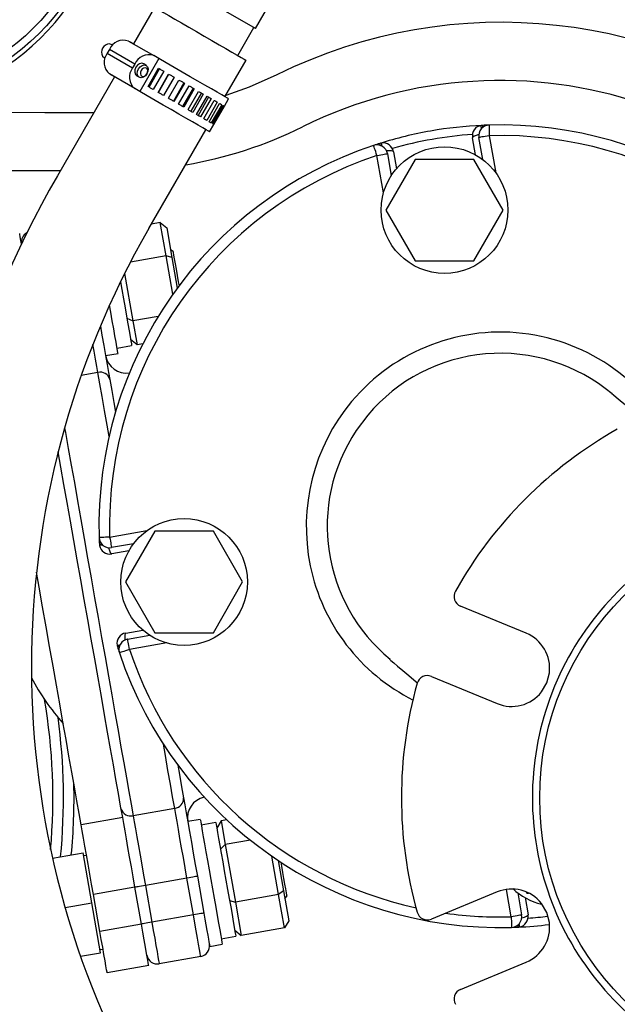
# Model space of a CAD drawing. Extents: x 7 to 3536, y 6 to 2769.
# Drawn here: x 816 to 993, y 2063 to 2355 of the extents above; entities that cross this region are included whole.
import ezdxf

# ---------------------------------------------------------------- set-up
doc = ezdxf.new("R2010")
doc.units = 0
doc.layers.get('0').update_dxf_attribs({"linetype": 'CONTINUOUS'})
doc.layers.add('SLD-0', color=7, linetype='CONTINUOUS')
doc.styles.add('SLDTEXTSTYLE3', font='TXT', dxfattribs={"width": 0.75})
doc.dimstyles.new('SLDDIMSTYLE3', dxfattribs={"dimtxt": 31.75, "dimasz": 25, "dimexe": 0, "dimexo": 0.0625, "dimgap": 7.9375, "dimtad": 1, "dimdec": 0, "dimlfac": 0.8, "dimzin": 12, "dimtxsty": 'SLDTEXTSTYLE3', "dimsah": 1, "dimcen": 0.09, "dimazin": 3, "dimtfac": 1, "dimtofl": 0, "dimtmove": 0, "dimatfit": 3, "dimtolj": 1, "dimtzin": 12})

# ---------------------------------------------------------------- blocks, each defined once
blk = doc.blocks.new('*D11')
at = {"layer": 'SLD-0', "color": 7}
for p, q in [((451.39, 2114.35), (451.39, 1485.09)), ((1054.3, 2067.47), (1054.3, 1485.09)), ((451.39, 1495.09), (1054.3, 1495.09))]:
    blk.add_line(p, q, dxfattribs=at)
for points in [[(451.39, 1495.09), (476.39, 1492.09), (476.39, 1498.09)], [(1054.3, 1495.09), (1029.3, 1498.09), (1029.3, 1492.09)]]:
    blk.add_solid(points, dxfattribs=at)
at = {"layer": 'SLD-0', "color": 7, "insert": (717.66, 1535.65), "char_height": 31.75, "attachment_point": 1, "style": 'SLDTEXTSTYLE3'}
blk.add_mtext('482', dxfattribs=at)

msp = doc.modelspace()

# ---------------------------------------------------------------- linework, layer by layer
at = {"color": 7, "linetype": 'CONTINUOUS'}
for p, q in [((856.2676, 2358.2319), (850.0176, 2347.4066)), ((886.1323, 2351.9591), (874.5492, 2358.6466)), ((886.1323, 2351.9591), (890.1948, 2358.9956)), ((880.841, 2344.0444), (885.591, 2352.2716)), ((842.8801, 2345.7539), (842.2551, 2344.6714)), ((850.371, 2341.429), (842.8801, 2345.7539)), ((843.5902, 2347.1482), (842.9233, 2347.4091)), ((843.8615, 2347.0624), (843.8295, 2347.0758)), ((848.5061, 2348.2792), (855.997, 2343.9543)), ((840.8433, 2343.8063), (841.4026, 2343.3592)), ((841.585, 2343.1882), (841.6126, 2343.1672)), ((842.2551, 2344.6714), (849.746, 2340.3465)), ((857.4947, 2343.0896), (851.8697, 2333.3468)), ((857.4947, 2343.0896), (855.997, 2343.9543)), ((850.371, 2341.429), (849.746, 2340.3465)), ((853.8035, 2341.0573), (853.0903, 2341.5185)), ((854.3205, 2334.8186), (857.4455, 2340.2313)), ((854.6233, 2334.6438), (857.7483, 2340.0565)), ((877.0809, 2331.7816), (883.3309, 2342.6069)), ((844.3926, 2337.6638), (827.4903, 2308.3883)), ((850.372, 2334.2116), (842.8811, 2338.5364)), ((851.0282, 2337.9468), (851.7842, 2337.5598)), ((859.0047, 2339.3311), (855.8797, 2333.9184)), ((857.2926, 2333.1027), (860.4176, 2338.5154)), ((857.3722, 2333.0567), (860.4972, 2338.4694)), ((862.037, 2337.5804), (858.912, 2332.1677)), ((851.8697, 2333.3468), (850.372, 2334.2116)), ((860.3469, 2331.3393), (863.4719, 2336.752)), ((864.9337, 2335.908), (861.8088, 2330.4953)), ((865.0807, 2335.8231), (861.9557, 2330.4105)), ((863.3499, 2329.6055), (866.4749, 2335.0182)), ((867.6357, 2334.348), (864.5107, 2328.9353)), ((868.0028, 2334.136), (864.8778, 2328.7234)), ((866.1704, 2327.9771), (869.2954, 2333.3897)), ((870.1045, 2332.9226), (866.9795, 2327.51)), ((870.6757, 2332.5929), (867.5507, 2327.1802)), ((868.6852, 2326.5252), (871.8102, 2331.9378)), ((872.2321, 2331.6942), (869.1071, 2326.2816)), ((872.9824, 2331.261), (869.8574, 2325.8484)), ((876.9134, 2328.9915), (878.1634, 2331.1566)), ((870.7843, 2325.3133), (873.9093, 2330.7259)), ((874.8223, 2330.1988), (871.6973, 2324.7861)), ((872.376, 2324.3943), (875.501, 2329.807)), ((876.1148, 2329.4525), (872.9898, 2324.0399)), ((873.3907, 2323.8085), (876.5157, 2329.2211)), ((876.8036, 2329.0549), (873.6786, 2323.6422)), ((873.784, 2323.5814), (876.909, 2328.994)), ((838.2521, 2327.0282), (833.5882, 2327.0132)), ((872.5384, 2321.4138), (873.7884, 2323.5788)), ((854.5536, 2292.7633), (871.4559, 2322.0388)), ((951.222, 2314.6069), (950.3299, 2319.6665)), ((953.3746, 2313.1966), (952.2217, 2319.7351)), ((955.2992, 2320.2777), (957.2465, 2309.2341)), ((924.0092, 2303.3735), (922.0619, 2314.4171)), ((925.1395, 2314.9598), (926.2924, 2308.4212)), ((926.9407, 2315.5423), (927.8328, 2310.4827)), ((933.3868, 2313.255), (924.7266, 2298.255)), ((950.7073, 2313.255), (933.3868, 2313.255)), ((959.3676, 2298.255), (950.7073, 2313.255)), ((714.1908, 2309.9706), (828.4039, 2309.9706)), ((924.7266, 2298.255), (933.3868, 2283.255)), ((950.7073, 2283.255), (959.3676, 2298.255)), ((857.9067, 2294.5815), (855.3423, 2294.1294)), ((859.6497, 2284.6962), (857.9067, 2294.5815)), ((857.9067, 2294.5815), (859.8314, 2293.0241)), ((859.8314, 2293.0241), (861.3856, 2284.2097)), ((859.6497, 2284.6962), (849.1083, 2282.8375)), ((861.6502, 2273.3511), (859.6497, 2284.6962)), ((861.3856, 2284.2097), (859.6497, 2284.6962)), ((861.7059, 2285.9926), (860.9818, 2286.4996)), ((861.3856, 2284.2097), (862.9767, 2275.186)), ((933.3868, 2283.255), (950.7073, 2283.255)), ((847.3748, 2279.4468), (849.8415, 2265.4576)), ((848.0523, 2266.2464), (849.8415, 2265.4576)), ((857.3109, 2266.7747), (849.8415, 2265.4576)), ((849.8415, 2265.4576), (851.0927, 2258.3617)), ((845.1633, 2257.4362), (849.4718, 2258.1959)), ((851.0927, 2258.3617), (849.168, 2259.9192)), ((852.7601, 2258.6558), (851.0927, 2258.3617)), ((841.7525, 2255.1847), (845.4455, 2255.8359)), ((839.4599, 2250.1904), (834.5649, 2249.3273)), ((842.9642, 2201.4538), (854.0078, 2203.4011)), ((856.3267, 2203.2017), (847.6664, 2188.2017)), ((873.6472, 2203.2017), (856.3267, 2203.2017)), ((882.3074, 2188.2017), (873.6472, 2203.2017)), ((850.0454, 2199.5292), (843.5068, 2198.3763)), ((848.6351, 2197.3766), (843.5754, 2196.4845)), ((847.6664, 2188.2017), (856.3267, 2173.2017)), ((873.6472, 2173.2017), (882.3074, 2188.2017)), ((966.2164, 2173.0118), (946.7926, 2181.0575)), ((847.6996, 2173.0953), (852.7592, 2173.9874)), ((848.2822, 2171.2941), (854.8207, 2172.447)), ((856.3267, 2173.2017), (873.6472, 2173.2017)), ((859.8685, 2170.1639), (848.8248, 2168.2166)), ((938.1822, 2160.2702), (957.6061, 2152.2245)), ((862.2007, 2121.2206), (849.8906, 2119.05)), ((846.8131, 2118.5073), (834.503, 2116.3367)), ((869.7562, 2117.9628), (866.0632, 2117.3116)), ((874.3678, 2117.0039), (870.0593, 2116.2442)), ((875.9277, 2117.5152), (874.6517, 2115.394)), ((877.5994, 2117.8099), (875.9277, 2117.5152)), ((875.9277, 2117.5152), (877.1697, 2110.4717)), ((875.7591, 2109.1135), (877.1697, 2110.4717)), ((884.5976, 2111.7814), (877.1697, 2110.4717)), ((877.1697, 2110.4717), (880.1629, 2093.496)), ((826.0605, 2106.4502), (835.0774, 2108.0401)), ((837.6822, 2093.268), (835.0774, 2108.0401)), ((836.1019, 2107.2688), (835.2402, 2107.1169)), ((892.9654, 2095.7535), (890.9742, 2107.0462)), ((892.8483, 2105.7756), (894.4312, 2096.7987)), ((868.9168, 2101.128), (870.8385, 2090.2294)), ((865.8393, 2100.5854), (853.5292, 2098.4148)), ((853.5292, 2098.4148), (855.4509, 2087.5161)), ((867.761, 2089.6867), (865.8393, 2100.5854)), ((850.4517, 2097.8721), (838.1416, 2095.7015)), ((840.0633, 2084.8029), (838.1416, 2095.7015)), ((852.3734, 2086.9735), (850.4517, 2097.8721)), ((892.9654, 2095.7535), (880.1629, 2093.496)), ((894.4312, 2096.7987), (892.9654, 2095.7535)), ((894.7168, 2085.8213), (892.9654, 2095.7535)), ((894.4312, 2096.7987), (895.9928, 2087.9425)), ((894.8432, 2094.4621), (895.3502, 2095.1861)), ((957.6061, 2096.4751), (938.1822, 2088.4295)), ((961.7881, 2089.1188), (960.359, 2097.2239)), ((963.7127, 2096.2), (964.8656, 2089.6615)), ((966.1783, 2096.4908), (966.38, 2096.1415)), ((966.38, 2096.1415), (966.9469, 2096.1415)), ((829.7687, 2091.8727), (837.6822, 2093.268)), ((840.2869, 2078.4959), (837.6822, 2093.268)), ((878.4281, 2093.9769), (880.1629, 2093.496)), ((880.1629, 2093.496), (881.9143, 2083.5639)), ((965.8653, 2094.7897), (966.7575, 2089.7301)), ((867.761, 2089.6867), (855.4509, 2087.5161)), ((852.3734, 2086.9735), (840.0633, 2084.8029)), ((895.9928, 2087.9425), (894.7168, 2085.8213)), ((875.9859, 2082.6328), (880.2944, 2083.3925)), ((879.9897, 2085.1207), (881.9143, 2083.5639)), ((894.7168, 2085.8213), (881.9143, 2083.5639)), ((872.575, 2080.3813), (876.268, 2081.0325)), ((834.3457, 2077.4483), (840.2869, 2078.4959)), ((840.1241, 2079.4192), (840.9858, 2079.5711)), ((854.544, 2074.6634), (842.2339, 2072.4928)), ((869.9316, 2077.3767), (857.6215, 2075.206)), ((946.7926, 2067.6422), (966.2164, 2075.6878))]:
    msp.add_line(p, q, dxfattribs=at)
for points in [[(856.2676, 2358.2319), (856.3772, 2358.1686), (856.8607, 2357.8894), (857.7165, 2357.3954), (858.9198, 2356.7006), (860.4361, 2355.8252), (862.2218, 2354.7942), (864.2255, 2353.6374), (866.3895, 2352.388), (868.6516, 2351.0819), (870.9468, 2349.7568), (873.2089, 2348.4508), (875.3729, 2347.2014), (877.3766, 2346.0446), (879.1623, 2345.0136), (880.6786, 2344.1382), (881.882, 2343.4434), (882.7377, 2342.9493), (883.2213, 2342.6702), (883.3309, 2342.6069)], [(850.0038, 2347.4145), (849.2948, 2347.8239), (848.9612, 2348.0165), (848.935, 2348.0316)], [(878.1634, 2331.1566), (878.1464, 2331.1664), (877.8403, 2331.3431), (877.1577, 2331.7372), (876.1167, 2332.3382), (874.7446, 2333.1304), (873.0776, 2334.0929), (871.1595, 2335.2002), (869.041, 2336.4234), (866.7779, 2337.73), (864.4297, 2339.0857), (862.0583, 2340.4549), (859.7262, 2341.8013), (857.4947, 2343.0896)], [(853.0903, 2341.5185), (853.044, 2341.5468), (852.4718, 2341.6958), (851.8296, 2341.55), (851.2152, 2341.1317), (850.7222, 2340.5046), (850.4255, 2339.764), (850.3705, 2339.0228), (850.5654, 2338.3938), (850.9805, 2337.9727), (851.0282, 2337.9468)], [(851.7375, 2337.5852), (851.3309, 2337.9975), (851.1401, 2338.6134), (851.194, 2339.3393), (851.4845, 2340.0645), (851.9673, 2340.6786), (852.5689, 2341.0882), (853.1978, 2341.2309), (853.7581, 2341.085), (854.1646, 2340.6727), (854.3555, 2340.0567), (854.3015, 2339.3309), (854.0111, 2338.6057), (853.5283, 2337.9916), (852.9267, 2337.582), (852.2978, 2337.4393), (851.7375, 2337.5852)], [(852.4494, 2337.9219), (852.8301, 2337.8228), (853.2574, 2337.9198), (853.6662, 2338.1981), (853.9943, 2338.6154), (854.1917, 2339.1082), (854.2283, 2339.6014), (854.0986, 2340.0199), (853.8224, 2340.3001), (853.4416, 2340.3992), (853.0143, 2340.3023), (852.6056, 2340.0239), (852.2775, 2339.6066), (852.0801, 2339.1139), (852.0435, 2338.6207), (852.1731, 2338.2021), (852.4494, 2337.9219)], [(857.4455, 2340.2313), (857.6375, 2340.1204), (857.8304, 2340.0091), (858.0242, 2339.8972), (858.2188, 2339.7848), (858.4142, 2339.672), (858.6104, 2339.5588), (858.8072, 2339.4451), (859.0047, 2339.3311)], [(844.3788, 2337.6717), (843.6698, 2338.0811), (843.3362, 2338.2737), (843.31, 2338.2888)], [(860.4176, 2338.5154), (860.6191, 2338.399), (860.821, 2338.2824), (861.0232, 2338.1657), (861.2256, 2338.0488), (861.4282, 2337.9319), (861.631, 2337.8148), (861.834, 2337.6976), (862.037, 2337.5804)], [(892.4223, 2338.2683), (884.2658, 2334.6368), (877.3302, 2332.2133)], [(855.8797, 2333.9184), (855.6822, 2334.0325), (855.4853, 2334.1461), (855.2892, 2334.2594), (855.0938, 2334.3722), (854.8992, 2334.4845), (854.7054, 2334.5964), (854.5125, 2334.7078), (854.3205, 2334.8186)], [(863.4719, 2336.752), (863.6742, 2336.6352), (863.8762, 2336.5185), (864.0779, 2336.4021), (864.2793, 2336.2858), (864.4803, 2336.1697), (864.6809, 2336.0539), (864.8811, 2335.9384), (865.0807, 2335.8231)], [(866.4749, 2335.0182), (866.6691, 2334.9061), (866.8625, 2334.7944), (867.0549, 2334.6833), (867.2465, 2334.5727), (867.4371, 2334.4626), (867.6267, 2334.3532), (867.8153, 2334.2443), (868.0028, 2334.136)], [(872.5384, 2321.4138), (872.5214, 2321.4236), (872.2153, 2321.6003), (871.5327, 2321.9944), (870.4917, 2322.5954), (869.1196, 2323.3876), (867.4526, 2324.3501), (865.5345, 2325.4575), (863.416, 2326.6806), (861.1529, 2327.9872), (858.8047, 2329.3429), (856.4333, 2330.7121), (854.1012, 2332.0585), (851.8698, 2333.3468)], [(858.912, 2332.1677), (858.709, 2332.285), (858.506, 2332.4021), (858.3032, 2332.5192), (858.1006, 2332.6362), (857.8982, 2332.7531), (857.696, 2332.8698), (857.4941, 2332.9863), (857.2926, 2333.1027)], [(861.9557, 2330.4105), (861.756, 2330.5257), (861.5559, 2330.6413), (861.3553, 2330.7571), (861.1543, 2330.8731), (860.9529, 2330.9894), (860.7512, 2331.1059), (860.5492, 2331.2225), (860.3469, 2331.3393)], [(869.2954, 2333.3897), (869.4731, 2333.2872), (869.6493, 2333.1854), (869.8241, 2333.0845), (869.9974, 2332.9844), (870.1693, 2332.8852), (870.3397, 2332.7869), (870.5085, 2332.6894), (870.6757, 2332.5929)], [(871.8102, 2331.9378), (871.9635, 2331.8493), (872.1149, 2331.7619), (872.2644, 2331.6756), (872.4119, 2331.5904), (872.5576, 2331.5063), (872.7012, 2331.4234), (872.8428, 2331.3416), (872.9824, 2331.261)], [(864.8778, 2328.7234), (864.6903, 2328.8316), (864.5017, 2328.9405), (864.3121, 2329.05), (864.1215, 2329.16), (863.9299, 2329.2706), (863.7374, 2329.3818), (863.5441, 2329.4934), (863.3499, 2329.6055)], [(873.9093, 2330.7259), (874.0315, 2330.6554), (874.1515, 2330.5861), (874.2691, 2330.5182), (874.3845, 2330.4516), (874.4975, 2330.3863), (874.6081, 2330.3224), (874.7164, 2330.2599), (874.8223, 2330.1988)], [(875.501, 2329.807), (875.5868, 2329.7574), (875.6701, 2329.7094), (875.7507, 2329.6628), (875.8288, 2329.6177), (875.9043, 2329.5741), (875.9771, 2329.5321), (876.0473, 2329.4915), (876.1149, 2329.4526)], [(876.5157, 2329.2211), (876.5613, 2329.1948), (876.6043, 2329.17), (876.6444, 2329.1468), (876.6818, 2329.1252), (876.7164, 2329.1052), (876.7483, 2329.0868), (876.7773, 2329.0701), (876.8036, 2329.0549)], [(876.909, 2328.994), (876.9126, 2328.992), (876.9134, 2328.9915)], [(833.5882, 2327.0132), (828.6896, 2327.0092), (823.801, 2327.0273), (813.9182, 2327.1215), (809.7513, 2327.181)], [(867.5507, 2327.1802), (867.3835, 2327.2767), (867.2147, 2327.3742), (867.0443, 2327.4725), (866.8724, 2327.5718), (866.6991, 2327.6719), (866.5243, 2327.7728), (866.348, 2327.8745), (866.1704, 2327.9771)], [(869.8574, 2325.8484), (869.7178, 2325.929), (869.5762, 2326.0108), (869.4326, 2326.0937), (869.2869, 2326.1778), (869.1394, 2326.263), (868.9899, 2326.3493), (868.8385, 2326.4367), (868.6852, 2326.5252)], [(871.6973, 2324.7861), (871.5914, 2324.8473), (871.4831, 2324.9098), (871.3725, 2324.9737), (871.2595, 2325.0389), (871.1441, 2325.1055), (871.0265, 2325.1734), (870.9065, 2325.2427), (870.7843, 2325.3133)], [(872.9899, 2324.0399), (872.9223, 2324.0789), (872.8521, 2324.1194), (872.7793, 2324.1615), (872.7038, 2324.205), (872.6257, 2324.2501), (872.5451, 2324.2967), (872.4618, 2324.3448), (872.376, 2324.3943)], [(873.6786, 2323.6423), (873.6523, 2323.6574), (873.6233, 2323.6742), (873.5915, 2323.6925), (873.5568, 2323.7125), (873.5194, 2323.7341), (873.4793, 2323.7573), (873.4363, 2323.7821), (873.3907, 2323.8085)], [(873.7884, 2323.5789), (873.7876, 2323.5793), (873.784, 2323.5814)], [(953.0186, 2322.4142), (952.9919, 2322.5656), (952.9379, 2322.8717), (952.8978, 2323.0993), (952.8731, 2323.2393), (952.8647, 2323.2867)], [(953.2686, 2323.331), (953.2707, 2323.2831), (953.277, 2323.1409), (953.2873, 2322.9101), (953.2976, 2322.6776)], [(955.2115, 2323.4015), (955.2132, 2323.3415), (955.2182, 2323.1637), (955.2263, 2322.8751), (955.2372, 2322.4866), (955.2505, 2322.0132), (955.2656, 2321.4732), (955.2821, 2320.8872), (955.2992, 2320.2777)], [(955.2992, 2320.2777), (954.6988, 2320.1719), (954.1215, 2320.0701), (953.5894, 2319.9763), (953.1231, 2319.894), (952.7403, 2319.8266), (952.4559, 2319.7764), (952.2808, 2319.7455), (952.2217, 2319.7351)], [(922.0619, 2314.4171), (921.8696, 2314.9956), (921.6846, 2315.5519), (921.5142, 2316.0646), (921.3647, 2316.5139), (921.2421, 2316.8827), (921.151, 2317.1568), (921.0949, 2317.3255), (921.0759, 2317.3825)], [(923.122, 2317.3568), (923.0522, 2317.5789), (922.9829, 2317.7993), (922.9402, 2317.935), (922.9258, 2317.9808)], [(923.3205, 2318.0772), (923.3288, 2318.0299), (923.3535, 2317.8898), (923.3937, 2317.6623), (923.4476, 2317.3561), (923.4743, 2317.2047)], [(922.0619, 2314.4171), (922.6623, 2314.523), (923.2397, 2314.6248), (923.7717, 2314.7186), (924.2381, 2314.8008), (924.6208, 2314.8683), (924.9052, 2314.9185), (925.0803, 2314.9493), (925.1395, 2314.9598)], [(816.884, 2288.2436), (816.7072, 2289.2465), (816.5066, 2290.3841), (816.3831, 2291.0846), (816.3414, 2291.3211)], [(861.7059, 2285.9926), (861.7082, 2285.9791), (861.7651, 2285.6565), (861.8949, 2284.9206), (862.0905, 2283.8112), (862.3414, 2282.388), (862.6342, 2280.7277), (862.953, 2278.92), (863.2805, 2277.0621), (863.4897, 2275.8762)], [(846.1579, 2276.9904), (846.5529, 2274.7503), (847.0358, 2272.0112), (847.5045, 2269.3535), (847.9463, 2266.8478), (848.3495, 2264.5609), (848.7034, 2262.5537), (848.9986, 2260.8798), (849.2271, 2259.5837), (849.383, 2258.7), (849.4619, 2258.2522), (849.4718, 2258.1959)], [(845.4455, 2255.8359), (845.4073, 2256.0523), (845.2938, 2256.6964), (845.1074, 2257.7532), (844.8527, 2259.1978), (844.5355, 2260.9965), (844.1634, 2263.107), (843.745, 2265.4799), (843.2901, 2268.0595), (842.9257, 2270.1262)], [(840.2118, 2263.9225), (840.6772, 2261.2827), (841.2272, 2258.1639), (841.7412, 2255.2487), (842.2114, 2252.5819), (842.6306, 2250.2047), (842.9922, 2248.1537)], [(839.4599, 2250.1904), (839.1384, 2252.0135), (838.7658, 2254.1266), (838.3478, 2256.4971), (837.9948, 2258.4991)], [(842.7998, 2231.2487), (842.2152, 2234.5643), (841.4399, 2238.9609), (840.7196, 2243.0463), (840.0583, 2246.7968), (839.4599, 2250.1904)], [(842.9922, 2248.1537), (843.5667, 2244.8958), (844.2015, 2241.2954), (844.6988, 2238.4755)], [(1026.9843, 2214.1718), (1026.5004, 2214.5779), (1022.3584, 2218.0534), (1018.395, 2221.3792), (1014.6326, 2224.5362), (1011.0928, 2227.5064), (1007.7956, 2230.2731), (1004.7598, 2232.8204), (1002.0027, 2235.1339), (999.5401, 2237.2003), (997.3858, 2239.008), (995.5522, 2240.5466), (994.0497, 2241.8073), (992.8868, 2242.7831), (992.0702, 2243.4683), (991.6046, 2243.859)], [(919.3498, 2237.5858), (915.9208, 2233.0016), (915.921, 2233.0017)], [(829.6476, 2233.8537), (829.9051, 2232.3937), (830.7307, 2227.7117), (831.6017, 2222.7716), (832.5132, 2217.6023), (833.4598, 2212.2339), (834.436, 2206.6979), (835.4359, 2201.0266), (836.454, 2195.2531), (837.4841, 2189.4112), (838.5202, 2183.5349), (839.5564, 2177.6586), (840.5865, 2171.8167), (841.6045, 2166.0432), (842.6045, 2160.3719), (843.5806, 2154.8359), (844.5272, 2149.4676), (845.4387, 2144.2982), (846.3098, 2139.3581), (847.1353, 2134.6761), (847.9106, 2130.2795), (848.6309, 2126.1941), (849.2923, 2122.4436), (849.8907, 2119.05)], [(846.8131, 2118.5073), (846.2147, 2121.9009), (845.5534, 2125.6514), (844.833, 2129.7369), (844.0578, 2134.1335), (843.2322, 2138.8155), (842.3612, 2143.7556), (841.4497, 2148.9249), (840.5031, 2154.2932), (839.527, 2159.8292), (838.527, 2165.5005), (837.5089, 2171.274), (836.4788, 2177.116), (835.4427, 2182.9923), (834.4065, 2188.8685), (833.3764, 2194.7105), (832.3584, 2200.484), (831.3584, 2206.1553), (830.3823, 2211.6913), (829.4357, 2217.0596), (828.5242, 2222.2289), (827.7328, 2226.7171)], [(842.9642, 2201.4538), (842.3548, 2201.4367), (841.7688, 2201.4203), (841.2287, 2201.4051), (840.7553, 2201.3918), (840.3669, 2201.3809), (840.0782, 2201.3728), (839.9004, 2201.3678), (839.8404, 2201.3661)], [(842.9642, 2201.4538), (843.0701, 2200.8534), (843.1718, 2200.2761), (843.2657, 2199.744), (843.3479, 2199.2777), (843.4154, 2198.8949), (843.4655, 2198.6106), (843.4964, 2198.4354), (843.5068, 2198.3763)], [(839.9109, 2199.4232), (839.9589, 2199.4253), (840.101, 2199.4316), (840.3318, 2199.4419), (840.5643, 2199.4522)], [(840.8277, 2199.1732), (840.6764, 2199.1465), (840.3702, 2199.0925), (840.1427, 2199.0524), (840.0026, 2199.0277), (839.9553, 2199.0193)], [(834.503, 2116.3367), (833.9046, 2119.7303), (833.2433, 2123.4808), (832.523, 2127.5663), (831.7477, 2131.9629), (830.9221, 2136.6449), (830.0511, 2141.585), (829.1396, 2146.7543), (828.193, 2152.1226), (827.2169, 2157.6586), (826.2169, 2163.3299), (825.1988, 2169.1034), (824.1687, 2174.9454), (823.1326, 2180.8216), (822.0964, 2186.6979), (821.3216, 2191.0926)], [(848.8248, 2168.2166), (848.7189, 2168.817), (848.6171, 2169.3943), (848.5233, 2169.9263), (848.4411, 2170.3927), (848.3736, 2170.7754), (848.3235, 2171.0598), (848.2926, 2171.2349), (848.2822, 2171.2941)], [(845.1647, 2169.4751), (845.212, 2169.4835), (845.3521, 2169.5082), (845.5796, 2169.5483), (845.8858, 2169.6023), (846.0372, 2169.629)], [(845.8851, 2169.2766), (845.663, 2169.2068), (845.4427, 2169.1375), (845.3069, 2169.0949), (845.2611, 2169.0804)], [(848.8248, 2168.2166), (848.2463, 2168.0242), (847.69, 2167.8392), (847.1773, 2167.6688), (846.728, 2167.5194), (846.3592, 2167.3967), (846.0852, 2167.3056), (845.9164, 2167.2495), (845.8594, 2167.2306)], [(925.7196, 2165.3388), (926.1861, 2164.9473), (927.0035, 2164.2615), (928.167, 2163.2852), (929.67, 2162.024), (931.504, 2160.4851), (933.6586, 2158.6772), (934.022, 2158.3723)], [(970.7507, 2155.6592), (972.3208, 2158.3516), (973.0824, 2161.2884)], [(976.1855, 2160.9191), (974.6146, 2157.3563), (973.2061, 2153.7262)], [(862.2007, 2121.2206), (861.6024, 2124.6142), (860.9411, 2128.3647), (860.2207, 2132.4501), (859.4454, 2136.8467), (858.8608, 2140.1623)], [(863.1169, 2134.0208), (863.6141, 2131.2009), (864.249, 2127.6005), (864.8234, 2124.3426)], [(864.8234, 2124.3426), (865.1851, 2122.2916), (865.6043, 2119.9144), (866.0745, 2117.2477), (866.5885, 2114.3324), (867.1384, 2111.2136), (867.7158, 2107.9394), (868.3116, 2104.5602), (868.9168, 2101.128)], [(865.8393, 2100.5854), (865.3013, 2103.6362), (864.7717, 2106.6399), (864.2585, 2109.5504), (863.7697, 2112.3226), (863.3128, 2114.9139), (862.8948, 2117.2844), (862.5222, 2119.3975), (862.2007, 2121.2206)], [(850.4517, 2097.8721), (849.9137, 2100.9229), (849.3841, 2103.9267), (848.8709, 2106.8371), (848.3821, 2109.6094), (847.9252, 2112.2007), (847.5072, 2114.5711), (847.1346, 2116.6842), (846.8131, 2118.5073)], [(849.8907, 2119.05), (850.2121, 2117.2269), (850.5847, 2115.1138), (851.0027, 2112.7433), (851.4596, 2110.152), (851.9484, 2107.3798), (852.4616, 2104.4693), (852.9912, 2101.4656), (853.5292, 2098.4148)], [(838.1416, 2095.7015), (837.6036, 2098.7523), (837.074, 2101.7561), (836.5608, 2104.6665), (836.072, 2107.4388), (835.6151, 2110.0301), (835.1971, 2112.4005), (834.8245, 2114.5136), (834.503, 2116.3367)], [(869.7562, 2117.9628), (869.7944, 2117.7464), (869.908, 2117.1023), (870.0943, 2116.0455), (870.349, 2114.6008), (870.6662, 2112.8022), (871.0383, 2110.6917), (871.4567, 2108.3188), (871.9116, 2105.7392), (872.3922, 2103.0132), (872.8874, 2100.2049), (873.3855, 2097.38), (873.8749, 2094.6047), (874.344, 2091.9441), (874.7819, 2089.4606), (875.1784, 2087.2123), (875.524, 2085.252), (875.8108, 2083.6256), (876.032, 2082.3712), (876.1824, 2081.5182), (876.2585, 2081.0867), (876.268, 2081.0325)], [(874.3678, 2117.0039), (874.4643, 2116.4564), (874.637, 2115.4772), (874.8811, 2114.0926), (875.1903, 2112.3394), (875.5562, 2110.2643), (875.9691, 2107.9225), (876.418, 2105.3765), (876.891, 2102.6942), (877.3754, 2099.9469), (877.8584, 2097.2079), (878.327, 2094.5501), (878.7688, 2092.0444), (879.1721, 2089.7575), (879.526, 2087.7504), (879.8211, 2086.0764), (880.0497, 2084.7804), (880.2055, 2083.8966), (880.2845, 2083.4488), (880.2944, 2083.3925)], [(893.5664, 2105.3025), (893.7755, 2104.1166), (894.1031, 2102.2587), (894.4219, 2100.451), (894.7146, 2098.7907), (894.9655, 2097.3675), (895.1612, 2096.2581), (895.2909, 2095.5223), (895.3478, 2095.1996), (895.3502, 2095.1861)], [(868.9168, 2101.128), (868.8577, 2101.1176), (868.6825, 2101.0867), (868.3982, 2101.0366), (868.0154, 2100.9691), (867.5491, 2100.8869), (867.017, 2100.7931), (866.4397, 2100.6913), (865.8393, 2100.5854)], [(853.5292, 2098.4148), (852.9288, 2098.3089), (852.3515, 2098.2071), (851.8194, 2098.1133), (851.3531, 2098.0311), (850.9703, 2097.9636), (850.6859, 2097.9134), (850.5108, 2097.8826), (850.4517, 2097.8721)], [(973.2061, 2094.9734), (975.2142, 2089.9316), (976.1855, 2087.7806)], [(973.0824, 2087.4112), (972.2888, 2090.4252), (970.7507, 2093.0404)], [(870.8385, 2090.2294), (870.7794, 2090.219), (870.6043, 2090.1881), (870.3199, 2090.1379), (869.9371, 2090.0705), (869.4708, 2089.9882), (868.9387, 2089.8944), (868.3614, 2089.7926), (867.761, 2089.6867)], [(869.9316, 2077.3767), (869.8899, 2077.6132), (869.7664, 2078.3137), (869.5658, 2079.4513), (869.2959, 2080.9822), (868.9669, 2082.8476), (868.5917, 2084.9759), (868.1845, 2087.2852), (867.761, 2089.6867)], [(870.8385, 2090.2294), (871.1561, 2088.4282), (871.4615, 2086.6962), (871.743, 2085.1001), (871.9897, 2083.701), (872.1921, 2082.5528), (872.3426, 2081.6996), (872.4352, 2081.1742), (872.4665, 2080.9968)], [(964.8656, 2089.6615), (964.8065, 2089.651), (964.6314, 2089.6201), (964.347, 2089.57), (963.9642, 2089.5025), (963.4979, 2089.4203), (962.9658, 2089.3265), (962.3885, 2089.2247), (961.7881, 2089.1188)], [(855.4509, 2087.5161), (854.8505, 2087.4103), (854.2732, 2087.3085), (853.7411, 2087.2147), (853.2748, 2087.1324), (852.892, 2087.0649), (852.6077, 2087.0148), (852.4325, 2086.9839), (852.3734, 2086.9735)], [(854.544, 2074.6634), (854.5023, 2074.8999), (854.3788, 2075.6005), (854.1782, 2076.738), (853.9082, 2078.2689), (853.5793, 2080.1344), (853.204, 2082.2626), (852.7968, 2084.5719), (852.3734, 2086.9735)], [(855.4509, 2087.5161), (855.8744, 2085.1146), (856.2816, 2082.8053), (856.6568, 2080.677), (856.9858, 2078.8116), (857.2557, 2077.2807), (857.4563, 2076.1431), (857.5798, 2075.4426), (857.6215, 2075.206)], [(961.7881, 2089.1188), (961.8052, 2088.5094), (961.8217, 2087.9234), (961.8368, 2087.3833), (961.8501, 2086.91), (961.861, 2086.5215), (961.8691, 2086.2328), (961.8741, 2086.0551), (961.8758, 2085.995)], [(963.8188, 2086.0655), (963.8166, 2086.1135), (963.8103, 2086.2556), (963.8, 2086.4864), (963.7897, 2086.719)], [(964.0688, 2086.9824), (964.0954, 2086.831), (964.1494, 2086.5248), (964.1895, 2086.2973), (964.2143, 2086.1572), (964.2226, 2086.1099)], [(842.2339, 2072.4928), (842.1922, 2072.7293), (842.0687, 2073.4298), (841.8681, 2074.5674), (841.5981, 2076.0983), (841.2692, 2077.9638), (840.8939, 2080.092), (840.4868, 2082.4013), (840.0633, 2084.8029)], [(872.4665, 2080.9968), (872.4894, 2080.867), (872.5655, 2080.4355), (872.575, 2080.3813)]]:
    msp.add_lwpolyline(points, dxfattribs=at)
for centre, radius in [((773.0492, 2399.3498), 69.1864), ((773.0492, 2399.3498), 66.875), ((773.0492, 2399.3498), 54.375), ((942.0471, 2298.255), 18.75), ((864.9869, 2188.2017), 18.75), ((1054.2992, 2124.3498), 84.0849)]:
    msp.add_circle(centre, radius, dxfattribs=at)
for centre, radius, start, end in [((772.9619, 2399.4409), 70.5832, 301.134547, 107.760549), ((958.8185, 2204.3083), 149.5117, 51.045822, 116.364966), ((847.0234, 2344.0529), 4.4789, 70.667747, 157.680003), ((842.9952, 2344.9657), 2.4444, 91.684974, 208.315134), ((843.3585, 2345.9504), 1.22, 67.287078, 79.05034), ((845.7999, 2341.9336), 4.4789, 142.32011, 229.331962), ((842.3221, 2344.1568), 1.2172, 220.936716, 232.727757), ((854.5143, 2339.728), 4.4789, 70.667974, 157.679776), ((853.2908, 2337.6088), 4.4789, 142.32011, 229.331962), ((958.5437, 2204.6983), 131.8708, 26.644366, 116.336865), ((844.8589, 2434.3498), 124.3792, 279.544363, 296.336865), ((958.5437, 2204.6983), 118.75, 92.546025, 100), ((953.4074, 2320.2091), 3.125, 100, 190), ((955.2992, 2320.2777), 3.125, 91.607939, 190), ((953.4074, 2320.2091), 3.125, 92.546025, 100), ((958.5437, 2204.6983), 118.75, 91.607939, 92.546025), ((958.5437, 2204.6983), 118.75, 21.64065, 91.607939), ((958.5437, 2204.6983), 118.75, 100, 107.453975), ((958.5437, 2204.6983), 116.25, 94.059233, 100), ((958.5437, 2204.6983), 115.625, 22.451454, 91.607939), ((958.5437, 2204.6983), 118.75, 108.392061, 181.607939), ((958.5437, 2204.6983), 118.75, 107.453975, 108.392061), ((922.0619, 2314.4171), 3.125, 10, 108.392061), ((923.8631, 2314.9997), 3.125, 100, 107.453975), ((923.8631, 2314.9997), 3.125, 10, 100), ((958.5437, 2204.6983), 116.25, 100, 105.940767), ((958.5437, 2204.6983), 115.625, 108.392061, 181.607939), ((1079.179, 2163.0758), 290.625, 150, 210), ((819.9616, 2288.7862), 3.125, 118.109218, 190), ((1079.179, 2163.0758), 259.375, 150, 210), ((958.5706, 2204.7675), 57.3861, 23.10632, 140.070263), ((958.602, 2204.6359), 51.2487, 49.904147, 139.988444), ((847.9075, 2256.27), 6.25, 190, 278.298559), ((840.1918, 2247.3783), 2.9058, 15.47631, 104.588192), ((958.6774, 2204.6422), 57.5484, 140.042771, 243.252801), ((958.2088, 2204.7027), 50.8832, 146.209614, 230.710654), ((1054.2992, 2124.3498), 125, 119.273732, 150.726268), ((842.9642, 2201.4538), 3.125, 181.607939, 280), ((958.5437, 2204.6983), 118.75, 181.607939, 182.546025), ((1054.2992, 2124.3498), 86.25, 115.08682, 154.91318), ((843.0328, 2199.562), 3.125, 182.546025, 190), ((843.0328, 2199.562), 3.125, 190, 280), ((947.9884, 2183.9446), 3.125, 150.726268, 247.5), ((848.2422, 2170.0178), 3.125, 100, 190), ((848.8248, 2168.2166), 3.125, 100, 198.392061), ((961.9113, 2162.6182), 11.25, 353.211827, 67.5), ((848.2422, 2170.0178), 3.125, 190, 197.453975), ((958.5437, 2204.6983), 118.75, 197.453975, 198.392061), ((958.5437, 2204.6983), 115.625, 198.392061, 257.548546), ((958.5437, 2204.6983), 118.75, 198.392061, 271.607939), ((878.528, 2190.5894), 66.25, 207.612284, 221.890792), ((936.9863, 2157.383), 3.125, 67.5, 164.273732), ((1054.2992, 2124.3498), 125, 164.273732, 195.726268), ((654.2992, 2124.3498), 171.875, 354.894098, 9.730461), ((961.9113, 2162.6182), 11.25, 247.5, 321.788173), ((1054.2992, 2124.3498), 86.25, 160.08682, 199.91318), ((654.2992, 2124.3498), 175, 354.266451, 7.808341), ((654.2992, 2124.3498), 178.125, 354.549437, 1.298249), ((861.9267, 2124.1134), 2.9058, 275.411816, 4.523855), ((872.2183, 2118.3969), 6.25, 101.701441, 190), ((849.1588, 2121.8621), 2.9058, 195.47631, 284.588192), ((961.9113, 2086.0815), 11.25, 38.211827, 112.5), ((975.0402, 2111.1415), 18.75, 226.869898, 256.907278), ((936.9863, 2091.3166), 3.125, 195.726268, 292.5), ((958.5437, 2204.6983), 115.625, 262.000471, 271.607939), ((961.7881, 2089.1188), 3.125, 271.607939, 10), ((963.6799, 2089.1874), 3.125, 280, 10), ((958.5437, 2204.6983), 116.25, 274.059233, 276.931066), ((958.5437, 2204.6983), 118.75, 272.546025, 277.00365), ((961.9113, 2086.0815), 11.25, 292.5, 6.788173), ((1054.2992, 2124.3498), 86.25, 205.08682, 244.91318), ((958.5437, 2204.6983), 118.75, 271.607939, 272.546025), ((963.6799, 2089.1874), 3.125, 272.546025, 280), ((869.389, 2080.4542), 3.125, 280, 10), ((857.0789, 2078.2836), 3.125, 190, 280), ((947.9884, 2064.7551), 3.125, 112.5, 209.273732)]:
    msp.add_arc(centre, radius, start, end, dxfattribs=at)
for centre, major_axis, start_param, end_param in [((953.4074, 2320.2091), (3.0775, 0.5427), 1.94217151, 3.14159265), ((923.8631, 2314.9997), (3.0775, 0.5427), 0, 1.19942114), ((843.0328, 2199.562), (-0.5427, 3.0775), 1.94217151, 3.14159265), ((848.2422, 2170.0178), (-0.5427, 3.0775), 0, 1.19942114), ((963.6799, 2089.1874), (3.0775, 0.5427), 5.08376417, 6.28318531)]:
    msp.add_ellipse(centre, major_axis=major_axis, ratio=0.2, start_param=start_param, end_param=end_param, dxfattribs=at)

# ---------------------------------------------------------------- dimensions: what is measured, and where the dimension line sits
at = {"layer": 'SLD-0', "color": 7}
dim = msp.add_linear_dim(base=(1054.2992, 1495.0931), p1=(451.3943, 2124.3498), p2=(1054.2992, 2077.4748), dimstyle='SLDDIMSTYLE3', dxfattribs=at)
dim.commit()
dim.dimension.update_dxf_attribs({"geometry": '*D11', "text_midpoint": (752.8468, 1495.0931), "dimtype": 160})

doc.saveas('drawing.dxf')
